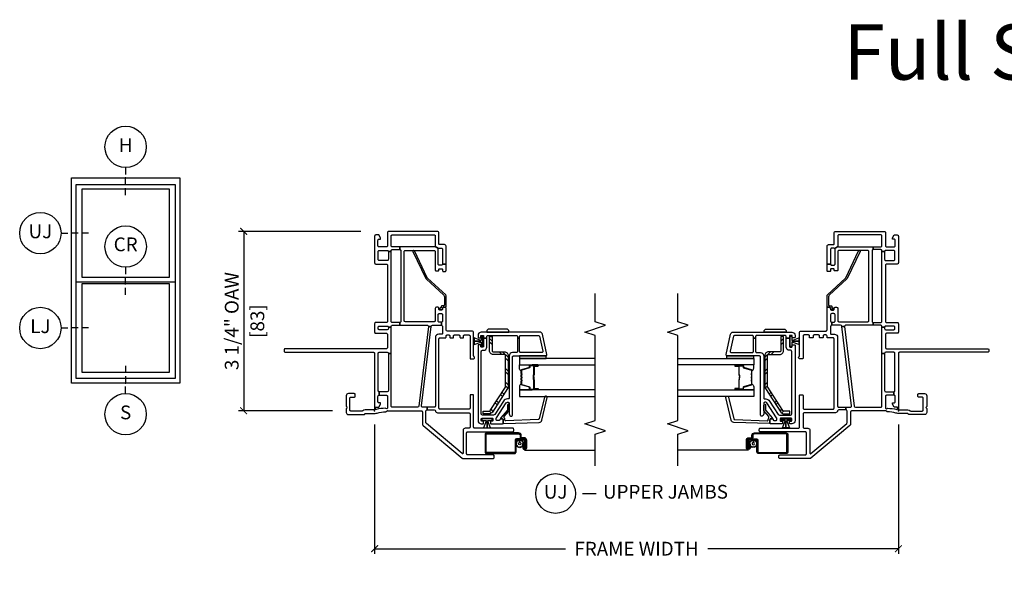
# Model space of a CAD drawing. Units: inches. Extents: x 1 to 200, y 1 to 115.
# Drawn here: x 69 to 87, y 83 to 93 of the extents above; entities that cross this region are included whole.
import ezdxf

# ---------------------------------------------------------------- set-up
doc = ezdxf.new("R2010")
doc.units = ezdxf.units.IN
doc.header["$MEASUREMENT"] = 0
doc.layers.get('Defpoints').update_dxf_attribs({"color": 253})
for name, color, linetype in [('ZP-ANNO-DIMS-DWNLD', 2, 'Continuous'), ('ZP-ANNO-IDEN', 80, 'Continuous'), ('ZP-ANNO-MARK', 9, 'Continuous'), ('ZP-ANNO-TEXT', 255, 'Continuous'), ('ZP-ANNO-TITL', 44, 'Continuous'), ('ZP-ELEV-FROS', 24, 'Continuous'), ('ZP-ELEV-GLAS-VISB', 175, 'Continuous'), ('ZP-ELEV-SAOS', 52, 'Continuous'), ('ZP-SECT-ALUM', 63, 'Continuous'), ('ZP-SECT-GLAS', 153, 'Continuous'), ('ZP-SECT-HDWR', 53, 'Continuous'), ('ZP-SECT-REIN', 14, 'Continuous'), ('ZP-SECT-RNHA', 101, 'Continuous'), ('ZP-SECT-SCRN', 234, 'Screen'), ('ZP-SECT-SEAL', 8, 'Continuous'), ('ZP-SECT-VINL', 130, 'Continuous'), ('ZP-SECT-WSTP', 40, 'Continuous')]:
    doc.layers.add(name, color=color, linetype=linetype)
doc.layers.add('ZP-ANNO-NPLT', color=7, linetype='Continuous', plot=False)
doc.styles.get("Standard").update_dxf_attribs({"font": 'arial.ttf'})
doc.linetypes.add('Screen', pattern='A,0.0625,-0.09375,[133,ltypeshp.shx,S=0.0375,R=0,X=-0.0625,Y=0],-0.0625,0.03125', length=0.25)
doc.dimstyles.new('3 inch Tick', dxfattribs={"dimtxt": 0.25, "dimasz": 0.125, "dimexe": 0.09375, "dimexo": 0.25, "dimgap": 0.0875, "dimtad": 1, "dimdec": 4, "dimzin": 10, "dimdsep": 46, "dimlunit": 5, "dimtxsty": 'Standard', "dimblk1": 'ARCHTICK', "dimblk2": 'ARCHTICK', "dimsah": 1, "dimcen": 0.09, "dimclrd": 256, "dimclre": 256, "dimclrt": 255, "dimadec": 3, "dimazin": 2, "dimtfac": 0.75, "dimtdec": 4, "dimtofl": 0, "dimtmove": 2, "dimatfit": 3, "dimfxl": 1, "dimfrac": 2, "dimtolj": 1, "dimtzin": 0, "dimlwd": -1, "dimlwe": -1, "dimarcsym": 0})
doc.dimstyles.new('Frame Make Height and Width', dxfattribs={"dimtxt": 0.25, "dimasz": 0.125, "dimexe": 0.09375, "dimexo": 0.25, "dimgap": 0.0875, "dimtad": 0, "dimdec": 4, "dimzin": 10, "dimdsep": 46, "dimlunit": 5, "dimtxsty": 'Standard', "dimblk1": 'ARCHTICK', "dimblk2": 'ARCHTICK', "dimsah": 1, "dimcen": 0.09, "dimclrd": 256, "dimclre": 256, "dimclrt": 255, "dimadec": 3, "dimazin": 2, "dimtfac": 0.75, "dimtdec": 4, "dimtofl": 0, "dimtmove": 2, "dimatfit": 3, "dimfxl": 1, "dimfrac": 2, "dimtolj": 1, "dimtzin": 0, "dimlwd": -1, "dimlwe": -1, "dimarcsym": 0})

# ---------------------------------------------------------------- blocks, each defined once
blk = doc.blocks.new('108ECS - Elev Cut 1-8in Head (H)')
at = {"layer": 'ZP-ANNO-IDEN'}
for p, q in [((0, 0.046875), (0, 0.015625)), ((0, -0.03125), (0, 0)), ((0, -0.078125), (0, -0.046875))]:
    blk.add_line(p, q, dxfattribs=at)
blk.add_circle((0, 0.140625), 0.09375, dxfattribs=at)
at = {"layer": 'ZP-ANNO-NPLT'}
blk.add_point((0, 0), dxfattribs=at)
at = {"layer": 'ZP-ANNO-IDEN', "insert": (0, 0.140625), "char_height": 0.0625, "width": 0.125, "attachment_point": 5}
blk.add_mtext('H', dxfattribs=at)
blk = doc.blocks.new('108ECS - Elev Cut 1-8in Sill (S)')
at = {"layer": 'ZP-ANNO-IDEN'}
for p, q in [((0, 0.078125), (0, 0.046875)), ((0, 0.03125), (0, 0)), ((0, -0.046875), (0, -0.015625))]:
    blk.add_line(p, q, dxfattribs=at)
blk.add_circle((0, -0.140625), 0.09375, dxfattribs=at)
at = {"layer": 'ZP-ANNO-NPLT'}
blk.add_point((0, 0), dxfattribs=at)
at = {"layer": 'ZP-ANNO-IDEN', "insert": (0, -0.140625), "char_height": 0.0625, "width": 0.125, "attachment_point": 5}
blk.add_mtext('S', dxfattribs=at)
blk = doc.blocks.new('Elev Cut 1 wide Dbl Hung')
at = {"layer": 'ZP-ELEV-FROS'}
blk.add_lwpolyline([(0, 59.5), (31.5, 59.5), (31.5, 0), (0, 0)], close=True, dxfattribs=at)
at = {"layer": 'ZP-ELEV-GLAS-VISB'}
for points in [[(3.12, 56.38), (28.38, 56.38), (28.38, 30.62), (3.12, 30.62)], [(3.12, 28.88), (28.38, 28.88), (28.38, 3.12), (3.12, 3.12)]]:
    blk.add_lwpolyline(points, close=True, dxfattribs=at)
at = {"layer": 'ZP-ELEV-SAOS'}
blk.add_line((1.375, 29.37), (30.125, 29.37), dxfattribs=at)
blk.add_lwpolyline([(1.375, 57.625), (30.125, 57.625), (30.125, 1.375), (1.375, 1.375)], close=True, dxfattribs=at)
blk = doc.blocks.new('108ECS - Elev Cut 1-8in Jamb Lower (LJ)')
at = {"layer": 'ZP-ANNO-IDEN'}
for p, q in [((-0.046875, 0), (-0.015625, 0)), ((0.03125, 0), (0, 0)), ((0.078125, 0), (0.046875, 0))]:
    blk.add_line(p, q, dxfattribs=at)
blk.add_circle((-0.140625, 0), 0.09375, dxfattribs=at)
at = {"layer": 'ZP-ANNO-NPLT'}
blk.add_point((0, 0), dxfattribs=at)
at = {"layer": 'ZP-ANNO-IDEN', "insert": (-0.140625, 0), "char_height": 0.0625, "width": 0.15, "attachment_point": 5}
blk.add_mtext('LJ', dxfattribs=at)
blk = doc.blocks.new('108ECS - Elev Cut 1-8in Check Rail  (CR)')
at = {"layer": 'ZP-ANNO-IDEN'}
for p, q in [((0, 0.0469), (0, 0.0156)), ((0, -0.0312), (0, 0)), ((0, -0.0781), (0, -0.0469))]:
    blk.add_line(p, q, dxfattribs=at)
blk.add_circle((0, 0.1406), 0.0938, dxfattribs=at)
at = {"layer": 'ZP-ANNO-NPLT'}
blk.add_point((0, 0), dxfattribs=at)
at = {"layer": 'ZP-ANNO-IDEN', "insert": (0, 0.1423), "char_height": 0.0625, "width": 0.15, "attachment_point": 5}
blk.add_mtext('CR', dxfattribs=at)
blk = doc.blocks.new('_ArchTick')
at = {"color": 0, "linetype": 'ByBlock', "const_width": 0.15}
blk.add_lwpolyline([(-0.5, -0.5), (0.5, 0.5)], dxfattribs=at)
blk = doc.blocks.new('*D333')
at = {"layer": 'Defpoints', "color": 0, "transparency": 16777216}
for p in [(75.5, 89.25), (73.125, 86), (74.985, 86)]:
    blk.add_point(p, dxfattribs=at)
at = {"layer": 'ZP-ANNO-DIMS-DWNLD', "transparency": 16777216}
for p, q in [((75.25, 89.25), (73.031, 89.25)), ((73.125, 89.25), (73.125, 86)), ((74.735, 86), (73.031, 86))]:
    blk.add_line(p, q, dxfattribs=at)
at = {"layer": 'ZP-ANNO-DIMS-DWNLD', "transparency": 16777216, "xscale": 0.125, "yscale": 0.125, "zscale": 0.125}
for p, rotation in [((73.125, 89.25), 90), ((73.125, 86), 270)]:
    blk.add_blockref('_ArchTick', p, dxfattribs=dict(at, rotation=rotation))
at = {"layer": 'ZP-ANNO-DIMS-DWNLD', "color": 255, "transparency": 16777216, "char_height": 0.25, "attachment_point": 5, "rotation": 90}
for s, insert in [('\\A1;3 1/4" OAW', (72.908, 87.625)), ('\\A1;[83]', (73.373, 87.625))]:
    blk.add_mtext(s, dxfattribs=dict(at, insert=insert))
blk = doc.blocks.new('101CS - Vin2023 V250 DH NFJC (Dual .75  in 3mm IG) V J U Sc')
at = {"layer": 'ZP-SECT-RNHA'}
h = blk.add_hatch(dxfattribs=at)
h.set_pattern_fill('STEEL HATCH 2', color=256, scale=0.5, style=0, pattern_type=2)
h.set_pattern_definition([(45, (1.07863, -2.312), (3e-17, 0.5), [0.35214, -0.35497]), (45, (0.82863, -2.312), (3e-17, 0.5), [0.7057, -0.00141]), (90, (1.0781, -2.0625), (-0.5, 3e-17), [0, -0.5]), (45, (0.82863, -2.062), (3e-17, 0.5), [0.35285, -0.35426]), (45, (1.01613, -2.312), (3e-17, 0.5), [0.44053, -0.26658]), (45, (0.82863, -2.2495), (3e-17, 0.5), [0.6173, -0.0898]), (45, (0.82863, -1.9995), (3e-17, 0.5), [0.26446, -0.44265]), (45, (1.26613, -2.312), (3e-17, 0.5), [0.08697, -0.62013])])
h.paths.add_polyline_path([(1.021, -2.355, -0.414214), (1.001, -2.375), (0.44, -2.375, -0.144993), (0.429, -2.371), (0.002, -2.094, -0.253968), (-0.007, -2.078), (-0.007, -1.968), (-0.055, -1.968), (-0.055, -2.078, 0.253968), (-0.024, -2.135), (0.403, -2.412, 0.144993), (0.44, -2.423), (1.001, -2.423, 0.414214), (1.069, -2.355), (1.069, -2.151, -0.414214), (1.089, -2.131), (1.345, -2.131), (1.345, -2.083), (1.089, -2.083, 0.414214), (1.021, -2.151)])
at = {"layer": 'ZP-ANNO-NPLT'}
blk.add_point((0, 0), dxfattribs=at)
at = {"layer": 'ZP-SECT-ALUM'}
for points in [[(-0.507, -2.71, -0.414214), (-0.537, -2.739), (-0.673, -2.739, -0.414214), (-0.68, -2.733), (-0.68, -2.71, -0.414214), (-0.678, -2.709), (-0.604, -2.709), (-0.604, -2.691), (-0.678, -2.691, 0.414214), (-0.698, -2.71), (-0.698, -2.733, 0.414214), (-0.673, -2.758), (-0.537, -2.758, 0.414214), (-0.489, -2.71), (-0.489, -2.663, -0.414214), (-0.485, -2.659), (-0.449, -2.659, 0.414214), (-0.401, -2.611), (-0.401, -2.035, 0.414214), (-0.433, -2.003), (-0.748, -2.003, 0.414214), (-0.776, -2.031), (-0.776, -2.537, 0.414214), (-0.748, -2.566), (-0.536, -2.566, -0.414214), (-0.526, -2.576), (-0.526, -2.695, -0.414214), (-0.542, -2.711), (-0.674, -2.711), (-0.674, -2.729), (-0.542, -2.729, 0.414214), (-0.508, -2.695), (-0.508, -2.575, 0.410876), (-0.536, -2.547), (-0.748, -2.547, -0.414214), (-0.758, -2.537), (-0.758, -2.031, -0.414214), (-0.748, -2.021), (-0.433, -2.021, -0.414214), (-0.42, -2.035), (-0.42, -2.611, -0.414214), (-0.449, -2.641), (-0.485, -2.641, 0.417559), (-0.507, -2.663)], [(0.81, -2.898), (0.81, -2.96, 1), (0.816, -2.96), (0.816, -2.822, 0.414214), (0.809, -2.815), (0.789, -2.815, -0.329751), (0.778, -2.807), (0.735, -2.667, 0.329751), (0.728, -2.662), (0.678, -2.662, 0.198912), (0.673, -2.664), (0.668, -2.669, -0.414214), (0.655, -2.669), (0.649, -2.664, 0.198912), (0.644, -2.662), (0.621, -2.662, 0.198912), (0.616, -2.664), (0.611, -2.669, -0.414214), (0.598, -2.669), (0.592, -2.664, 0.198912), (0.587, -2.662), (0.564, -2.662, 0.198912), (0.559, -2.664), (0.554, -2.669, -0.414214), (0.541, -2.669), (0.535, -2.664, 0.198912), (0.53, -2.662), (0.48, -2.662, 0.329751), (0.474, -2.667), (0.431, -2.807, -0.329751), (0.42, -2.815), (0.4, -2.815, 0.414214), (0.393, -2.822), (0.393, -2.96, 1), (0.399, -2.96), (0.399, -2.898, -0.414214), (0.408, -2.888), (0.559, -2.888, 0.341999), (0.56, -2.887, -0.341999), (0.565, -2.884), (0.614, -2.884), (0.614, -2.888), (0.565, -2.888, 0.327919), (0.564, -2.889, -0.327919), (0.559, -2.893), (0.408, -2.893, 0.414214), (0.403, -2.898), (0.403, -2.96, -1), (0.388, -2.96), (0.388, -2.822, -0.414214), (0.4, -2.811), (0.42, -2.811, 0.329751), (0.426, -2.806), (0.469, -2.666, -0.329751), (0.48, -2.658), (0.53, -2.658, -0.198912), (0.539, -2.661), (0.544, -2.666, 0.414214), (0.551, -2.666), (0.556, -2.661, -0.198912), (0.564, -2.658), (0.587, -2.658, -0.198912), (0.596, -2.661), (0.601, -2.666, 0.414214), (0.608, -2.666), (0.613, -2.661, -0.198912), (0.621, -2.658), (0.644, -2.658, -0.198912), (0.653, -2.661), (0.658, -2.666, 0.414214), (0.665, -2.666), (0.67, -2.661, -0.198912), (0.678, -2.658), (0.728, -2.658, -0.329751), (0.739, -2.666), (0.782, -2.806, 0.329751), (0.789, -2.811), (0.809, -2.811, -0.414214), (0.82, -2.822), (0.82, -2.96, -1), (0.805, -2.96), (0.805, -2.898, 0.414214), (0.8, -2.893), (0.649, -2.893, -0.414214), (0.644, -2.888), (0.644, -2.886, 0.414214), (0.642, -2.884), (0.594, -2.884), (0.594, -2.879), (0.642, -2.879, -0.414214), (0.649, -2.886), (0.649, -2.888, 0.414214), (0.649, -2.888), (0.8, -2.888, -0.414214)]]:
    blk.add_lwpolyline(points, format="xyb", close=True, dxfattribs=at)
at = {"layer": 'ZP-SECT-GLAS', "flags": 128}
for points in [[(0.378, -4), (0.378, -2.625), (0.261, -2.625), (0.261, -4)], [(0.948, -4), (0.948, -2.625), (0.831, -2.625), (0.831, -4)]]:
    blk.add_lwpolyline(points, dxfattribs=at)
at = {"layer": 'ZP-SECT-HDWR'}
blk.add_lwpolyline([(1.48, -2.396), (1.48, -2.073, 0.414214), (1.441, -2.034), (1.425, -2.034), (1.425, -2.435), (1.441, -2.435, 0.414214)], format="xyb", close=True, dxfattribs=at)
at = {"layer": 'ZP-SECT-REIN'}
blk.add_lwpolyline([(1.001, -2.375, 0.414214), (1.021, -2.355), (1.021, -2.151, -0.414214), (1.089, -2.083), (1.345, -2.083), (1.345, -2.131), (1.089, -2.131, 0.414214), (1.069, -2.151), (1.069, -2.355, -0.414214), (1.001, -2.423), (0.44, -2.423, -0.144993), (0.403, -2.412), (-0.024, -2.135, -0.253968), (-0.055, -2.078), (-0.055, -1.968), (-0.007, -1.968), (-0.007, -2.078, 0.253968), (0.002, -2.094), (0.429, -2.371, 0.144993), (0.44, -2.375)], format="xyb", close=True, dxfattribs=at)
at = {"layer": 'ZP-SECT-SCRN'}
blk.add_line((-0.716, -2.721), (-0.716, -4), dxfattribs=at)
at = {"layer": 'ZP-SECT-SEAL'}
for points in [[(0.469, -2.666, -0.329751), (0.48, -2.658), (0.486, -2.658, 0.300665), (0.435, -2.625), (0.378, -2.625), (0.378, -2.86), (0.388, -2.86), (0.388, -2.822, -0.414214), (0.4, -2.811), (0.42, -2.811, 0.329751), (0.426, -2.806)], [(0.739, -2.666, 0.329751), (0.728, -2.658), (0.722, -2.658, -0.300665), (0.774, -2.625), (0.831, -2.625), (0.831, -2.86), (0.82, -2.86), (0.82, -2.822, 0.414214), (0.809, -2.811), (0.789, -2.811, -0.329751), (0.782, -2.806)], [(0.378, -2.86), (0.388, -2.86), (0.388, -2.96, 0.120168), (0.389, -2.963), (0.378, -2.963)], [(0.831, -2.86), (0.82, -2.86), (0.82, -2.96, -0.120168), (0.819, -2.963), (0.831, -2.963)]]:
    blk.add_lwpolyline(points, format="xyb", close=True, dxfattribs=at)
at = {"layer": 'ZP-SECT-VINL'}
for points in [[(1.603, -1.21), (1.603, -1.17, -0.414214), (1.623, -1.15), (1.74, -1.15, -0.414214), (1.76, -1.17), (1.76, -1.21, -0.414214), (1.74, -1.23), (1.623, -1.23, -0.414214), (1.603, -1.21), (1.548, -1.21, -0.414214), (1.528, -1.23), (1.401, -1.23, -0.414214), (1.386, -1.215), (1.386, -1.162, 0.414214), (1.326, -1.102), (0.085, -1.102, -0.414214), (0.065, -1.082), (0.065, -0.951), (0.015, -0.951), (0.015, -1.082, -0.374915), (-0.002, -1.102, 0.374915), (-0.036, -1.141), (-0.036, -1.71, -0.414214), (-0.056, -1.73), (-0.297, -1.73, -0.414214), (-0.317, -1.71), (-0.317, -1.643, 0.414214), (-0.356, -1.604), (-0.769, -1.604, -0.63707), (-0.777, -1.588), (-0.232, -0.938, -0.221695), (-0.216, -0.931), (-0.005, -0.931, -0.414214), (0.015, -0.951), (0.065, -0.951), (0.065, -0.871, -0.450467), (0.087, -0.851), (1.526, -1.028), (1.526, -0.977), (0.083, -0.8, -0.378866), (0.065, -0.78), (0.065, -0.315, -0.414214), (0.08, -0.3), (0.26, -0.3), (1.04, -0.3), (1.04, -0.25), (0.365, -0.25, -0.414214), (0.345, -0.23), (0.345, -0.085), (0.28, -0.085), (0.28, -0.215, -0.414214), (0.26, -0.235), (0.044, -0.235, -0.396471), (0.043, -0.202, 0.182311), (0.045, -0.197, 0.069782), (0.022, -0.029, -0.49797), (0.031, -0.016), (0.055, -0.016, -0.414214), (0.065, -0.026), (0.065, -0.075), (0.117, -0.105), (0.142, -0.105), (0.142, -0.08, -0.414214), (0.162, -0.06), (0.26, -0.06, -0.414214), (0.28, -0.08), (0.28, -0.085), (0.345, -0.085, -0.414214), (0.365, -0.065), (1.04, -0.065, -0.414214), (1.06, -0.085), (1.06, -0.23, -0.414214), (1.04, -0.25), (1.04, -0.3), (1.513, -0.3), (1.513, -0.25), (1.488, -0.25, -0.414214), (1.468, -0.23), (1.468, -0.085, -0.414214), (1.488, -0.065), (1.513, -0.065, -0.414214), (1.533, -0.085), (1.533, -0.23, -0.414214), (1.513, -0.25), (1.513, -0.3), (1.528, -0.3, -0.414214), (1.548, -0.32), (1.548, -0.456), (1.598, -0.456), (1.598, -0.32, -0.414214), (1.618, -0.3), (2.885, -0.3), (2.885, -0.25), (2.744, -0.25, -0.414214), (2.724, -0.23), (2.724, -0.085, -0.414214), (2.744, -0.065), (2.885, -0.065, -0.414214), (2.905, -0.085), (2.905, -0.23, -0.414214), (2.885, -0.25), (2.885, -0.3), (2.9, -0.3, -0.414214), (2.92, -0.32), (2.92, -0.456), (2.97, -0.456), (2.97, -0.32, -0.414214), (2.99, -0.3), (3.17, -0.3, -0.414214), (3.185, -0.315), (3.185, -1.085, -0.414214), (3.17, -1.1), (2.99, -1.1, -0.148734), (2.979, -1.097), (2.939, -1.156, -0.198912), (2.945, -1.17), (2.945, -1.21, -0.414214), (2.925, -1.23), (2.659, -1.23), (2.659, -1.295), (2.98, -1.295, 0.414214), (3.01, -1.265), (3.01, -1.18, -0.414214), (3.025, -1.165), (3.22, -1.165, 0.414214), (3.25, -1.135), (3.25, -0.255, 0.414214), (3.23, -0.235), (2.99, -0.235, -0.414214), (2.97, -0.215), (2.97, -0.08, -0.414214), (2.99, -0.06), (3.088, -0.06, -0.414214), (3.108, -0.08), (3.108, -0.105), (3.133, -0.105), (3.185, -0.075), (3.185, -0.02, 0.414214), (3.165, 0), (2.679, 0, 0.414214), (2.659, -0.02), (2.659, -0.215, -0.414214), (2.639, -0.235), (1.618, -0.235, -0.414214), (1.598, -0.215), (1.598, -0.02, 0.414214), (1.578, 0), (1.423, 0, 0.414214), (1.403, -0.02), (1.403, -0.215, -0.414214), (1.383, -0.235), (1.145, -0.235, -0.414214), (1.125, -0.215), (1.125, 1.62, 0.414214), (1.105, 1.64), (1.08, 1.64, 0.414214), (1.06, 1.62), (1.06, 0.02, -0.414214), (1.04, 0), (0.085, 0), (0.024, 0, -0.414214), (0.014, 0.01), (0.014, 0.17, 0.162278), (-0.001, 0.215, -0.162278), (-0.005, 0.227), (-0.005, 0.43, -0.414214), (0.015, 0.45), (0.225, 0.45, -0.414214), (0.245, 0.43), (0.245, 0.37, 0.414214), (0.265, 0.35), (0.29, 0.35, 0.414214), (0.31, 0.37), (0.31, 0.476, 0.414214), (0.271, 0.515), (0.084, 0.515, 0.267949), (0.071, 0.507, -0.57735), (0.045, 0.507, 0.267949), (0.032, 0.515), (-0.031, 0.515, 0.414214), (-0.07, 0.476), (-0.07, 0.19, 0.399638), (-0.061, 0.18, -0.399638), (-0.051, 0.17), (-0.051, 0.024, 0.068966), (-0.041, -0.048, -0.069608), (-0.02, -0.197, 0.372999), (-0.012, -0.207), (0, -0.227, -0.232542), (0.001, -0.237, 0.08909), (0, -0.244), (0, -0.846, -0.414214), (-0.02, -0.866), (-0.238, -0.866, 0.221695), (-0.268, -0.88), (-0.861, -1.587, 0.176327), (-0.866, -1.6), (-0.866, -2.149, 0.414214), (-0.846, -2.169), (-0.821, -2.169, 0.414214), (-0.801, -2.149), (-0.801, -1.689, -0.414214), (-0.781, -1.669), (-0.402, -1.669, -0.414214), (-0.382, -1.689), (-0.382, -2.503, 0.414214), (-0.362, -2.523), (-0.337, -2.523, 0.414214), (-0.317, -2.503), (-0.317, -2.04), (-0.317, -2.04), (-0.317, -1.815, -0.414214), (-0.297, -1.795), (0.275, -1.795, 0.414214), (0.29, -1.78), (0.29, -1.745, 0.414214), (0.275, -1.73), (0.049, -1.73, -0.414214), (0.029, -1.71), (0.029, -1.187, -0.414214), (0.049, -1.167), (1.301, -1.167, -0.414214), (1.321, -1.187), (1.321, -1.285, 0.414214), (1.331, -1.295), (1.354, -1.295, -0.414214), (1.374, -1.315), (1.374, -1.346, -0.414214), (1.354, -1.366), (1.331, -1.366, 0.414214), (1.321, -1.376), (1.321, -1.421, 0.414214), (1.331, -1.431), (1.354, -1.431, -0.414214), (1.374, -1.451), (1.374, -1.528, -0.414214), (1.354, -1.548), (1.331, -1.548, 0.414214), (1.321, -1.558), (1.321, -1.603, 0.414214), (1.331, -1.613), (1.354, -1.613, -0.414214), (1.374, -1.633), (1.374, -1.71, -0.414214), (1.354, -1.73), (0.954, -1.73, 0.414214), (0.939, -1.745), (0.939, -1.785, 0.708812), (0.984, -1.801, -0.227735), (0.995, -1.795), (1.415, -1.795, 0.414214), (1.445, -1.765), (1.445, -1.315, -0.414214), (1.465, -1.295), (1.86, -1.295, 0.414214), (1.875, -1.28), (1.875, -1.245, 0.414214), (1.86, -1.23), (1.84, -1.23, -0.414214), (1.825, -1.215), (1.825, -1.18, -0.414214), (1.84, -1.165), (1.86, -1.165, 0.414214), (1.875, -1.15), (1.875, -1.12, 0.414214), (1.855, -1.1), (1.633, -1.1, -0.414214), (1.613, -1.08), (1.613, -0.557, -0.414214), (1.633, -0.537), (2.885, -0.537, -0.414214), (2.905, -0.557), (2.905, -1.08, -0.414214), (2.885, -1.1), (2.549, -1.1, 0.414214), (2.534, -1.115), (2.534, -1.154, 0.475842), (2.553, -1.166, -0.532125), (2.574, -1.18), (2.574, -1.215, -0.414214), (2.559, -1.23), (2.539, -1.23, 0.414214), (2.524, -1.245), (2.524, -1.28, 0.414214), (2.539, -1.295), (2.659, -1.295), (2.659, -1.23, -0.414214), (2.639, -1.21), (2.639, -1.17, -0.414214), (2.659, -1.15), (2.925, -1.15, -0.198912), (2.939, -1.156), (2.979, -1.097, -0.250073), (2.97, -1.08), (2.97, -0.456), (2.92, -0.456, -0.414214), (2.9, -0.476), (1.618, -0.476, -0.414214), (1.598, -0.456), (1.548, -0.456), (1.548, -0.957, -0.450467), (1.526, -0.977), (1.526, -1.028), (1.53, -1.028, -0.378866), (1.548, -1.048), (1.548, -1.21)], [(2.897, -0.721, 1), (2.885, -0.696), (2.394, -0.931, 0.094968), (2.388, -0.936), (2.094, -1.254, -0.209366), (2.065, -1.267), (1.923, -1.267, -0.414214), (1.903, -1.247), (1.903, -1.225, 0.499183), (1.878, -1.205, -0.483064), (1.866, -1.195, 0.414214), (1.856, -1.185), (1.843, -1.185, 0.414214), (1.833, -1.195), (1.833, -1.214, 0.414214), (1.853, -1.234), (1.865, -1.234, -0.414214), (1.875, -1.244), (1.875, -1.285, 0.414214), (1.885, -1.295), (2.085, -1.295, 0.209366), (2.1, -1.289), (2.405, -0.959, -0.094968), (2.411, -0.954)], [(0.973, -2.5, -0.414214), (0.993, -2.52), (0.993, -3.105, 0.476976), (1.017, -3.125), (1.385, -3.046, 0.354119), (1.425, -2.997), (1.425, -1.935, 0.414214), (1.365, -1.875), (1.332, -1.875, 0.414214), (1.322, -1.885), (1.322, -1.915, 0.414214), (1.332, -1.925), (1.355, -1.925, -0.414214), (1.365, -1.935), (1.365, -1.965, -0.459034), (1.353, -1.975), (1.318, -1.975), (1.318, -2.035), (1.345, -2.035, -0.414214), (1.365, -2.055), (1.365, -2.57, -0.414214), (1.345, -2.59), (1.318, -2.59), (1.318, -2.63), (1.345, -2.63, -0.414214), (1.365, -2.65), (1.365, -2.973, -0.354119), (1.349, -2.993), (1.077, -3.05, -0.476976), (1.053, -3.031), (1.053, -2.65, -0.414214), (1.073, -2.63), (1.318, -2.63), (1.318, -2.59), (1.073, -2.59, -0.414214), (1.053, -2.57), (1.053, -2.5, 0.414214), (0.993, -2.44), (0.228, -2.44, -0.414214), (0.213, -2.425), (0.213, -2.407, 0.253968), (0.174, -2.336), (-0.066, -2.18, -0.253968), (-0.077, -2.159), (-0.077, -1.955, -0.414214), (-0.057, -1.935), (1.075, -1.935, -0.414214), (1.095, -1.955), (1.095, -1.975, 0.414214), (1.155, -2.035), (1.318, -2.035), (1.318, -1.975), (1.166, -1.975, -0.459034), (1.155, -1.965), (1.155, -1.935, -0.414214), (1.165, -1.925), (1.188, -1.925, 0.414214), (1.197, -1.915), (1.197, -1.885, 0.414214), (1.188, -1.875), (-0.177, -1.875, 0.414214), (-0.237, -1.935), (-0.237, -1.967, 0.414214), (-0.227, -1.977), (-0.197, -1.977, 0.414214), (-0.187, -1.967), (-0.187, -1.945, -0.414214), (-0.177, -1.935), (-0.147, -1.935, -0.459034), (-0.137, -1.946), (-0.137, -2.133, -0.459034), (-0.147, -2.145), (-0.177, -2.145, -0.414214), (-0.187, -2.135), (-0.187, -2.112, 0.414214), (-0.197, -2.102), (-0.227, -2.102, 0.414214), (-0.237, -2.112), (-0.237, -2.315, 0.414214), (-0.222, -2.33), (-0.162, -2.33, 0.414214), (-0.147, -2.315), (-0.147, -2.285, 0.414214), (-0.162, -2.27, -0.414214), (-0.177, -2.255), (-0.177, -2.22, -0.414214), (-0.162, -2.205), (-0.144, -2.205, -0.144993), (-0.131, -2.209), (0.142, -2.386, -0.253968), (0.153, -2.407), (0.153, -2.425, -0.414214), (0.138, -2.44), (-0.057, -2.44, 0.474498), (-0.096, -2.488, 0.356394), (-0.081, -2.5)], [(-0.224, -2.33, 0.424475), (-0.234, -2.34), (-0.212, -2.985, 0.354119), (-0.17, -3.033), (0.239, -3.13, 0.476976), (0.262, -3.11), (0.262, -3.098, 0.354119), (0.245, -3.079), (-0.145, -2.985, -0.354119), (-0.161, -2.966), (-0.182, -2.382, -0.424475), (-0.162, -2.361), (-0.157, -2.361, 0.177804), (-0.13, -2.352, -0.372037), (-0.104, -2.352), (-0.009, -2.435, 0.182182), (0.004, -2.44), (0.102, -2.44, 1), (0.102, -2.409), (0.015, -2.409, -0.182182), (0.002, -2.404), (-0.13, -2.287, 0.645074), (-0.147, -2.295), (-0.147, -2.32, -0.414214), (-0.157, -2.33)]]:
    blk.add_lwpolyline(points, format="xyb", close=True, dxfattribs=at)
at = {"layer": 'ZP-SECT-WSTP'}
for points in [[(-0.147, -1.946), (-0.177, -1.946), (-0.177, -2.016), (-0.187, -2.016), (-0.187, -2.019), (-0.177, -2.019), (-0.177, -2.023), (-0.186, -2.023), (-0.307, -1.977), (-0.307, -2.039), (-0.317, -2.039), (-0.177, -2.039), (-0.177, -2.04), (-0.307, -2.04), (-0.317, -2.04), (-0.307, -2.04), (-0.307, -2.102), (-0.186, -2.056), (-0.177, -2.056), (-0.177, -2.06), (-0.187, -2.06), (-0.187, -2.063), (-0.177, -2.063), (-0.177, -2.133), (-0.147, -2.133)], [(1.353, -1.965), (1.353, -1.935), (1.283, -1.935), (1.283, -1.925), (1.28, -1.925), (1.28, -1.935), (1.276, -1.935), (1.276, -1.926), (1.322, -1.805), (1.261, -1.805), (1.261, -1.795), (1.261, -1.935), (1.259, -1.935), (1.259, -1.805), (1.259, -1.795), (1.259, -1.805), (1.198, -1.805), (1.244, -1.926), (1.244, -1.935), (1.239, -1.935), (1.239, -1.925), (1.237, -1.925), (1.237, -1.935), (1.166, -1.935), (1.166, -1.965)], [(0.993, -2.63), (0.948, -2.63), (0.948, -3.11), (0.993, -3.11)]]:
    blk.add_lwpolyline(points, close=True, dxfattribs=at)
blk.add_lwpolyline([(-0.6, -2.575), (-0.615, -2.566), (-0.62, -2.566), (-0.628, -2.584), (-0.651, -2.583), (-0.648, -2.606), (-0.668, -2.616), (-0.654, -2.634), (-0.666, -2.654), (-0.645, -2.663), (-0.646, -2.684), (-0.638, -2.684), (-0.623, -2.682), (-0.615, -2.691), (-0.604, -2.691), (-0.604, -2.696), (-0.594, -2.689), (-0.575, -2.701), (-0.566, -2.68), (-0.544, -2.681), (-0.547, -2.658), (-0.526, -2.647), (-0.54, -2.629), (-0.574, -2.631, -0.42767), (-0.597, -2.655, -1), (-0.597, -2.609, -0.400884), (-0.574, -2.631), (-0.54, -2.629), (-0.528, -2.61), (-0.549, -2.601), (-0.548, -2.578), (-0.571, -2.581), (-0.579, -2.566), (-0.587, -2.566)], format="xyb", close=True, dxfattribs=at)
blk = doc.blocks.new('108ECS - Elev Cut 1-8in Jamb Upper (UJ)')
at = {"layer": 'ZP-ANNO-IDEN'}
for p, q in [((-0.046875, 0), (-0.015625, 0)), ((0.03125, 0), (0, 0)), ((0.078125, 0), (0.046875, 0))]:
    blk.add_line(p, q, dxfattribs=at)
blk.add_circle((-0.140625, 0), 0.09375, dxfattribs=at)
at = {"layer": 'ZP-ANNO-NPLT'}
blk.add_point((0, 0), dxfattribs=at)
at = {"layer": 'ZP-ANNO-IDEN', "insert": (-0.140625, 0), "char_height": 0.0625, "width": 0.15, "attachment_point": 5}
blk.add_mtext('UJ', dxfattribs=at)
blk = doc.blocks.new('109DCN - Cut Name Jamb Upper (UJ)')
at = {"layer": 'ZP-ANNO-NPLT'}
blk.add_point((0, 0), dxfattribs=at)
at = {"layer": 'ZP-ANNO-TITL'}
blk.add_lwpolyline([(-0.2458, 0), (-0.1833, 0)], dxfattribs=at)
blk.add_circle((-0.367, 0), 0.09, dxfattribs=at)
at = {"layer": 'ZP-ANNO-TITL', "char_height": 0.0625}
for s, insert, width, attachment_point in [('UJ', (-0.367, 0), 0.1375, 5), ('UPPER JAMBS', (-0.152, 0), 1.125, 4)]:
    blk.add_mtext(s, dxfattribs=dict(at, insert=insert, width=width, attachment_point=attachment_point))
blk = doc.blocks.new('*D361')
at = {"layer": 'Defpoints', "color": 0, "transparency": 16777216}
for p in [(75.5, 86), (85, 86), (75.5, 83.5)]:
    blk.add_point(p, dxfattribs=at)
at = {"layer": 'ZP-ANNO-DIMS-DWNLD', "transparency": 16777216}
for p, q in [((75.5, 85.75), (75.5, 83.406)), ((85, 85.75), (85, 83.406)), ((75.5, 83.5), (78.959, 83.5)), ((85, 83.5), (81.541, 83.5))]:
    blk.add_line(p, q, dxfattribs=at)
at = {"layer": 'ZP-ANNO-DIMS-DWNLD', "transparency": 16777216, "xscale": 0.125, "yscale": 0.125, "zscale": 0.125, "rotation": 180}
blk.add_blockref('_ArchTick', (75.5, 83.5), dxfattribs=at)
at = {"layer": 'ZP-ANNO-DIMS-DWNLD', "transparency": 16777216, "xscale": 0.125, "yscale": 0.125, "zscale": 0.125}
blk.add_blockref('_ArchTick', (85, 83.5), dxfattribs=at)
at = {"layer": 'ZP-ANNO-DIMS-DWNLD', "color": 255, "transparency": 16777216, "insert": (80.25, 83.5), "char_height": 0.25, "attachment_point": 5}
blk.add_mtext('\\A1;FRAME WIDTH', dxfattribs=at)

msp = doc.modelspace()

# ---------------------------------------------------------------- linework, layer by layer
at = {"layer": 'ZP-ANNO-MARK', "elevation": 24, "flags": 128}
for points in [[(79.5, 85), (79.5, 85.5755), (79.6875, 85.638), (79.3125, 85.763), (79.5, 85.8255), (79.5, 87.3625), (79.3125, 87.425), (79.6875, 87.55), (79.5, 87.6125), (79.5, 88.125)], [(81, 85), (81, 85.5755), (81.1875, 85.638), (80.8125, 85.763), (81, 85.8255), (81, 87.3625), (80.8125, 87.425), (81.1875, 87.55), (81, 87.6125), (81, 88.125)]]:
    msp.add_lwpolyline(points, dxfattribs=at)

# ---------------------------------------------------------------- block references
for name, p, xscale, yscale, zscale in [('108ECS - Elev Cut 1-8in Head (H)', (70.98437, 90.21875), 4, 4, 4), ('Elev Cut 1 wide Dbl Hung', (70, 86.5), 0.0625, 0.0625, 0.0625), ('108ECS - Elev Cut 1-8in Jamb Upper (UJ)', (70, 89.21875), 4, 4, 4), ('108ECS - Elev Cut 1-8in Check Rail  (CR)', (70.98437, 88.41375), 4, 4, 4), ('108ECS - Elev Cut 1-8in Jamb Lower (LJ)', (70, 87.5), 4, 4, 4), ('108ECS - Elev Cut 1-8in Sill (S)', (70.98437, 86.5), 4, 4, 4), ('109DCN - Cut Name Jamb Upper (UJ)', (80.25045, 84.5), 4, 4, 4)]:
    msp.add_blockref(name, p, dxfattribs=dict(xscale=xscale, yscale=yscale, zscale=zscale))
at = {"rotation": 90}
msp.add_blockref('101CS - Vin2023 V250 DH NFJC (Dual .75  in 3mm IG) V J U Sc', (75.5, 86), dxfattribs=at)
at = {"yscale": -1, "rotation": 90}
msp.add_blockref('101CS - Vin2023 V250 DH NFJC (Dual .75  in 3mm IG) V J U Sc', (85, 86), dxfattribs=at)

# ---------------------------------------------------------------- texts
at = {"layer": 'ZP-ANNO-TEXT'}
msp.add_text('Full Screen', height=1, dxfattribs=at).set_placement((84, 92))

# ---------------------------------------------------------------- dimensions: what is measured, and where the dimension line sits
at = {"layer": 'ZP-ANNO-DIMS-DWNLD'}
dim = msp.add_linear_dim(base=(73.125, 86), p1=(75.5, 89.25), p2=(74.98455, 86), angle=270, dimstyle='3 inch Tick', override={"dimscale": 1, "dimlfac": 1, "dimpost": '" OAW\\X'}, dxfattribs=at)
dim.commit()
dim.dimension.update_dxf_attribs({"geometry": '*D333', "text_midpoint": (73.125, 87.625)})
dim = msp.add_linear_dim(base=(75.5, 83.5), p1=(85, 86), p2=(75.5, 86), angle=180, text='FRAME WIDTH', dimstyle='Frame Make Height and Width', override={"dimscale": 1, "dimlfac": 1, "dimpost": '"\\X'}, dxfattribs=at)
dim.commit()
dim.dimension.update_dxf_attribs({"geometry": '*D361', "text_midpoint": (80.25, 83.5), "dimtype": 160})

doc.saveas('drawing.dxf')
